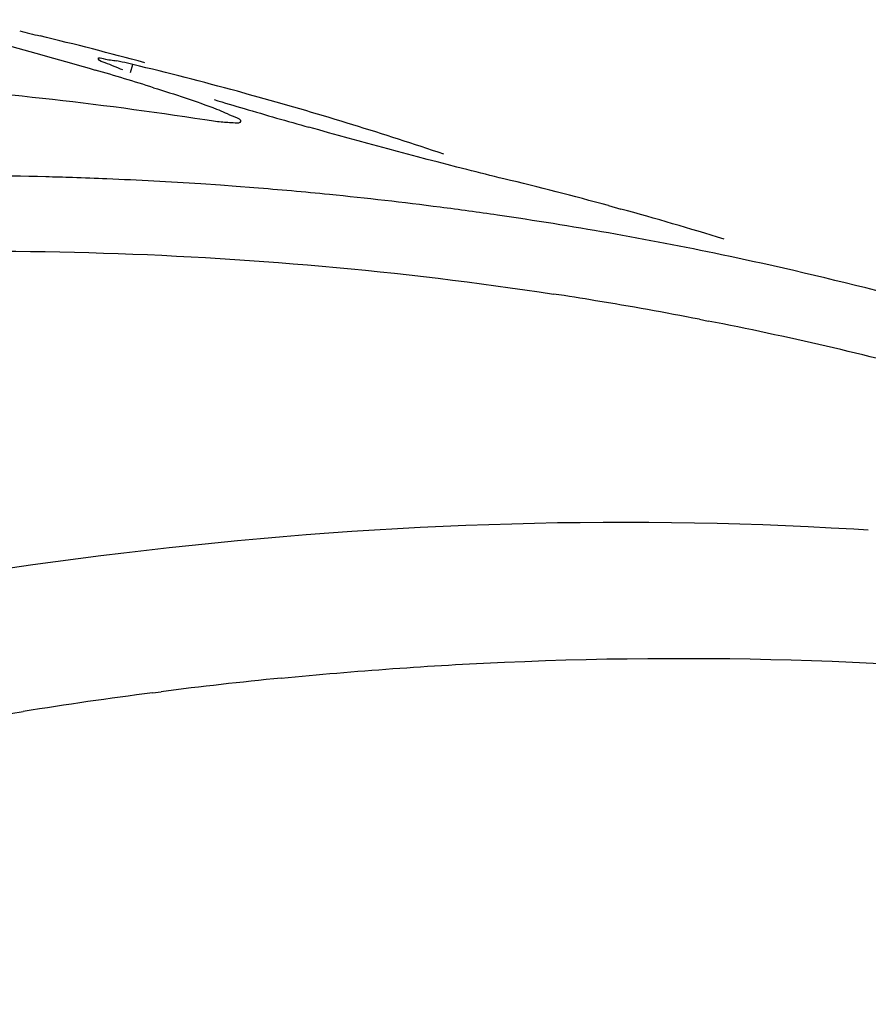
# Model space of a CAD drawing. Units: millimetres. Extents: x 0 to 594, y 0 to 420.
# Drawn here: x 122 to 124, y 127 to 129 of the extents above; entities that cross this region are included whole.
import ezdxf

# ---------------------------------------------------------------- set-up
doc = ezdxf.new("R2010")
doc.units = ezdxf.units.MM
doc.header["$LTSCALE"] = 32.67
doc.layers.get('0').update_dxf_attribs({"linetype": 'CONTINUOUS'})
doc.layers.add('AXES', color=7, linetype='CONTINUOUS')

msp = doc.modelspace()

# ---------------------------------------------------------------- linework, layer by layer
at = {"color": 7, "linetype": 'CONTINUOUS'}
for p, q in [((121.973833, 128.817475), (121.973753, 128.818071)), ((122.291371, 128.742692), (122.265752, 128.749714)), ((122.309468, 128.737674), (122.291371, 128.742692)), ((122.229971, 128.552508), (122.188862, 128.555317)), ((122.263052, 128.550095), (122.229971, 128.552508)), ((122.300288, 128.547215), (122.263052, 128.550095)), ((123.044638, 128.509756), (123.070741, 128.502601)), ((123.235262, 128.271158), (123.253804, 128.267537))]:
    msp.add_line(p, q, dxfattribs=at)
at = {"color": 9, "linetype": 'CONTINUOUS'}
msp.add_line((122.041179, 128.789026), (122.04609, 128.806021), dxfattribs=at)
at = {"color": 7, "linetype": 'CONTINUOUS'}
for centre, radius, start, end in [((123.125979, 134.153633), 5.439079, 255.984651, 256.447099), ((120.063687, 121.435378), 7.64265, 74.7726262, 76.4727065), ((121.795054, 127.783353), 1.052997, 76.841527, 78.059786), ((121.679012, 127.281168), 1.568414, 76.464731, 76.889935), ((120.258409, 121.375389), 7.64265, 74.7726262, 76.4727065), ((120.17567, 122.651552), 6.398788, 72.5937869, 73.74274), ((120.988811, 120.848377), 7.933923, 81.2365032, 86.2082213), ((124.717847, 136.996239), 8.634099, 253.1621647, 253.5997438), ((120.262404, 121.390132), 7.627375, 72.8768777, 74.4318783), ((125.677308, 140.262529), 12.038392, 253.6083118, 254.2799394), ((120.26281, 121.391552), 7.625898, 71.3696402, 72.8766565), ((121.650125, 120.318041), 8.25491, 88.1284672, 88.5173201), ((121.651314, 120.354071), 8.218861, 87.6254838, 88.1285471), ((121.654481, 120.426206), 8.146656, 86.2389786, 87.6267238), ((121.037295, 121.135431), 7.64265, 74.7726262, 76.4727065), ((121.664621, 120.568375), 8.004121, 84.3064378, 85.4449205), ((121.673148, 120.652798), 7.919268, 82.6142658, 84.3072287), ((121.681957, 120.722186), 7.849324, 81.7256022, 82.6129216), ((121.041173, 121.149779), 7.627787, 72.8769152, 74.569126), ((121.690913, 120.782877), 7.787976, 79.9909177, 81.72655), ((121.703171, 120.852547), 7.717236, 78.1961581, 79.9906389), ((121.71877, 120.926801), 7.641361, 72.8737939, 78.1967543), ((121.7592, 120.656441), 7.756476, 80.6632071, 81.3242153), ((121.766778, 120.701819), 7.710469, 79.0207632, 80.6640659), ((121.783084, 120.783929), 7.626756, 75.0788965, 78.8816114)]:
    msp.add_arc(centre, radius, start, end, dxfattribs=at)
for points in [[(121.566212, 128.900114), (121.700923, 128.869424), (121.834407, 128.833267), (121.967015, 128.794481)], [(122.08983, 128.757326), (122.134176, 128.743385), (122.178489, 128.729173), (122.221913, 128.712583)]]:
    msp.add_open_spline(points, degree=3, dxfattribs=at)
for points, knots in [([(121.973753, 128.818071), (121.974702, 128.821407), (121.993969, 128.815336), (122.00338, 128.815571), (122.012909, 128.813568)], [0, 0, 0, 0, 0.2626532, 1, 1, 1, 1]), ([(122.02499, 128.794765), (122.012486, 128.799331), (121.997281, 128.807407), (121.976114, 128.812593), (121.973833, 128.817475)], [0, 0, 0, 0, 0.71182684, 1, 1, 1, 1]), ([(122.221913, 128.712583), (122.234982, 128.70759), (122.247285, 128.700696), (122.273628, 128.691129), (122.272292, 128.686174)], [0, 0, 0, 0, 0.73163638, 1, 1, 1, 1]), ([(122.231578, 128.685039), (122.226319, 128.685631), (122.214975, 128.687074), (122.203663, 128.688738), (122.197594, 128.689676)], [0, 0, 0, 0, 0.46288006, 1, 1, 1, 1]), ([(122.272292, 128.686174), (122.2713, 128.682491), (122.252025, 128.683831), (122.241429, 128.683931), (122.231578, 128.685039)], [0, 0, 0, 0, 0.27790211, 1, 1, 1, 1]), ([(122.824976, 128.566063), (122.799042, 128.572303), (122.662115, 128.606552), (122.525834, 128.64336), (122.415657, 128.67441)], [0, 0, 0, 0, 0.18898455, 1, 1, 1, 1]), ([(121.863719, 128.570187), (121.673092, 128.575122), (120.889628, 128.568392), (120.108311, 128.454264), (119.531635, 128.318589)], [0, 0, 0, 0, 0.24350387, 1, 1, 1, 1]), ([(120.302015, 128.298839), (120.525065, 128.334826), (121.396081, 128.444101), (122.284858, 128.422488), (122.92921, 128.324165)], [0, 0, 0, 0, 0.25740246, 1, 1, 1, 1])]:
    msp.add_open_spline(points, degree=3, knots=knots, dxfattribs=at)
at = {"layer": 'AXES', "color": 9, "linetype": 'CONTINUOUS'}
for p, q in [((123.55934, 127.830915), (123.589846, 127.829014)), ((122.087562, 127.486992), (122.105668, 127.489312))]:
    msp.add_line(p, q, dxfattribs=at)
for centre, radius, start, end in [((123.23959, 118.574148), 8.986987, 95.6321757, 97.248545), ((123.272879, 118.315484), 9.247785, 97.3640326, 99.0630685)]:
    msp.add_arc(centre, radius, start, end, dxfattribs=at)
for points, knots in [([(119.472794, 127.124535), (119.816023, 127.258243), (121.13003, 127.70455), (122.54129, 127.892414), (123.55934, 127.830915)], [0, 0, 0, 0, 0.26533445, 1, 1, 1, 1]), ([(122.357592, 127.517749), (122.51345, 127.53311), (123.126472, 127.577251), (123.744672, 127.554288), (124.198942, 127.496487)], [0, 0, 0, 0, 0.25484477, 1, 1, 1, 1]), ([(119.602485, 126.833008), (119.78713, 126.905496), (120.507327, 127.168278), (121.254967, 127.358339), (121.816153, 127.447815)], [0, 0, 0, 0, 0.25874546, 1, 1, 1, 1])]:
    msp.add_open_spline(points, degree=3, knots=knots, dxfattribs=at)

doc.saveas('drawing.dxf')
